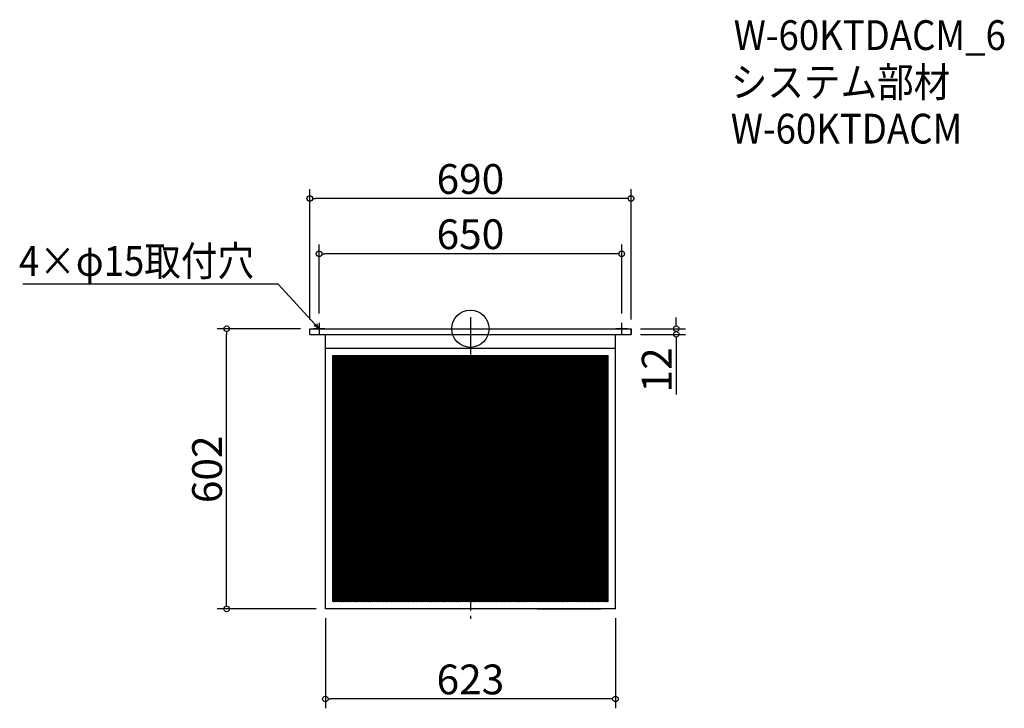
# Model space of a CAD drawing. Extents: x 943 to 3058, y -434 to 1045.
import ezdxf

# ---------------------------------------------------------------- set-up
doc = ezdxf.new("R2010")
doc.units = 0
doc.header["$LTSCALE"] = 20
doc.header["$MEASUREMENT"] = 0
doc.header["$PDMODE"] = 3
doc.header["$PDSIZE"] = -2
doc.linetypes.add('DASHDOT', pattern=[5.5, 4, -0.6, 0.3, -0.6])
doc.layers.get('0').update_dxf_attribs({"linetype": 'CONTINUOUS'})
for name, color, linetype in [('ARRANGE', 1, 'CONTINUOUS'), ('BASIS', 6, 'DASHDOT'), ('DETAIL', 5, 'CONTINUOUS'), ('ETC', 61, 'CONTINUOUS'), ('NOTE', 4, 'CONTINUOUS'), ('OUTLINE', 3, 'CONTINUOUS'), ('SIZE', 30, 'CONTINUOUS')]:
    doc.layers.add(name, color=color, linetype=linetype)
doc.styles.get("Standard").update_dxf_attribs({"font": 'SIMPLEX.shx', "width": 0.9, "height": 64, "bigfont": 'BIGFONT.shx'})

# ---------------------------------------------------------------- blocks, each defined once
blk = doc.blocks.new('_DOTBLANK')
at = {"color": 0, "linetype": 'ByBlock'}
blk.add_line((-0.5, 0), (-1, 0), dxfattribs=at)
blk.add_circle((0, 0), 0.5, dxfattribs=at)
blk = doc.blocks.new('_OPEN30')
at = {"color": 0, "linetype": 'ByBlock'}
for p, q in [((-1, 0.27), (0, 0)), ((0, 0), (-1, -0.27)), ((0, 0), (-1, 0))]:
    blk.add_line(p, q, dxfattribs=at)

msp = doc.modelspace()

# ---------------------------------------------------------------- linework, layer by layer
at = {"layer": 'ARRANGE'}
msp.add_circle((1910.8, 381.5), 40, dxfattribs=at)
msp.add_point((1910.8, 381.5), dxfattribs=at)
at = {"layer": 'BASIS'}
msp.add_line((1910.8, 406.5), (1910.8, -245.5), dxfattribs=at)
at = {"layer": 'DETAIL'}
for p, q in [((1565.8, 381.5), (2255.8, 381.5)), ((1565.8, 369.5), (1565.8, 381.5)), ((2255.8, 369.5), (2255.8, 381.5)), ((1565.8, 369.5), (2255.8, 369.5)), ((1599.3, -220.5), (1599.3, 369.5)), ((1599.3, 234.5), (1599.3, 369.5)), ((2222.3, -220.5), (2222.3, 369.5)), ((1599.3, 339.5), (2222.3, 339.5)), ((1615.1, -204.7), (1615.1, 323.7)), ((1615.1, 323.7), (2206.5, 323.7)), ((1615.1, -204.7), (1615.1, 323.7)), ((1615.1, 323.7), (2206.5, 323.7)), ((1615.1, 323.7), (2206.5, 323.7)), ((1615.1, -204.7), (1615.1, 323.7)), ((1615.1, 323.7), (2206.5, 323.7)), ((1615.1, -204.7), (1615.1, 323.7)), ((1615.1, 323.6), (1615.2, 323.7)), ((1615.1, 320.6), (1619.7, 323.7)), ((1615.1, 317.6), (1624.2, 323.7)), ((1615.1, 314.6), (1628.7, 323.7)), ((1615.1, 311.6), (1633.2, 323.7)), ((1615.1, 308.6), (1637.7, 323.7)), ((1615.1, 305.6), (1642.2, 323.7)), ((1615.1, 302.6), (1646.7, 323.7)), ((1615.1, 299.6), (1651.2, 323.7)), ((1615.1, 296.6), (1655.7, 323.7)), ((1615.1, 293.6), (1660.2, 323.7)), ((1615.1, 290.6), (1664.7, 323.7)), ((1615.1, 287.6), (1669.2, 323.7)), ((1615.1, 284.6), (1673.7, 323.7)), ((1615.1, 281.6), (1678.2, 323.7)), ((1615.1, 278.6), (1682.7, 323.7)), ((1615.1, 275.6), (1687.2, 323.7)), ((1615.1, 272.6), (1691.7, 323.7)), ((1615.1, 269.6), (1696.2, 323.7)), ((1615.1, 266.6), (1700.7, 323.7)), ((1615.1, 263.6), (1705.2, 323.7)), ((1615.1, 260.6), (1709.7, 323.7)), ((1615.1, 257.6), (1714.2, 323.7)), ((1615.1, 254.6), (1718.7, 323.7)), ((1615.1, 251.6), (1723.2, 323.7)), ((1615.1, 248.6), (1727.7, 323.7)), ((1615.1, 245.6), (1732.2, 323.7)), ((1615.1, 242.6), (1736.7, 323.7)), ((1615.1, 239.6), (1741.2, 323.7)), ((1615.1, 236.6), (1745.7, 323.7)), ((1615.1, 233.6), (1750.2, 323.7)), ((1615.1, 230.6), (1754.7, 323.7)), ((1615.1, 227.6), (1759.2, 323.7)), ((1615.1, 224.6), (1763.7, 323.7)), ((1615.1, 221.6), (1768.2, 323.7)), ((1615.1, 218.6), (1772.7, 323.7)), ((1615.1, 215.6), (1777.2, 323.7)), ((1615.1, 212.6), (1781.7, 323.7)), ((1615.1, 209.6), (1786.2, 323.7)), ((1615.1, 206.6), (1790.7, 323.7)), ((1615.1, 203.6), (1795.2, 323.7)), ((1615.1, 200.6), (1799.7, 323.7)), ((1615.1, 197.6), (1804.2, 323.7)), ((1615.1, 194.6), (1808.7, 323.7)), ((1615.1, 191.6), (1813.2, 323.7)), ((1615.1, 188.6), (1817.7, 323.7)), ((1615.1, 185.6), (1822.2, 323.7)), ((1615.1, 182.6), (1826.7, 323.7)), ((1615.1, 179.6), (1831.2, 323.7)), ((1615.1, 176.6), (1835.7, 323.7)), ((1615.1, 173.6), (1840.2, 323.7)), ((1615.1, 170.6), (1844.7, 323.7)), ((1615.1, 167.6), (1849.2, 323.7)), ((1615.1, 164.6), (1853.7, 323.7)), ((1615.1, 161.6), (1858.2, 323.7)), ((1615.1, 158.6), (1862.7, 323.7)), ((1615.1, 155.6), (1867.2, 323.7)), ((1615.1, 152.6), (1871.7, 323.7)), ((1615.1, 149.6), (1876.2, 323.7)), ((1615.1, 146.6), (1880.7, 323.7)), ((1615.1, 143.6), (1885.2, 323.7)), ((1615.1, 140.6), (1889.7, 323.7)), ((1615.1, 137.6), (1894.2, 323.7)), ((1615.1, 134.6), (1898.7, 323.7)), ((1615.1, 131.6), (1903.2, 323.7)), ((1615.1, 128.6), (1907.7, 323.7)), ((1615.1, 125.6), (1912.2, 323.7)), ((1615.1, 122.6), (1916.7, 323.7)), ((1615.1, 119.6), (1921.2, 323.7)), ((1615.1, 116.6), (1925.7, 323.7)), ((1615.1, 113.6), (1930.2, 323.7)), ((1615.1, 110.6), (1934.7, 323.7)), ((1615.1, 107.6), (1939.2, 323.7)), ((1615.1, 104.6), (1943.7, 323.7)), ((1615.1, 101.6), (1948.2, 323.7)), ((1615.1, 98.6), (1952.7, 323.7)), ((1615.1, 95.6), (1957.2, 323.7)), ((1615.1, 92.6), (1961.7, 323.7)), ((1615.1, 89.6), (1966.2, 323.7)), ((1615.1, 86.6), (1970.7, 323.7)), ((1615.1, 83.6), (1975.2, 323.7)), ((1615.1, 80.6), (1979.7, 323.7)), ((1615.1, 77.6), (1984.2, 323.7)), ((1615.1, 74.6), (1988.7, 323.7)), ((1615.1, 323.7), (2206.5, 323.7)), ((1615.1, -204.7), (1615.1, 323.7)), ((1615.1, 71.6), (1990.7, 322)), ((1615.1, 321.2), (2206.5, -73.1)), ((1615.1, 68.6), (1990.7, 319)), ((1615.1, 318.2), (2206.5, -76.1)), ((1615.8, 323.7), (2206.5, -70.1)), ((1620.3, 323.7), (2206.5, -67.1)), ((1624.8, 323.7), (2206.5, -64.1)), ((1629.3, 323.7), (2206.5, -61.1)), ((1633.8, 323.7), (2206.5, -58.1)), ((1638.3, 323.7), (2206.5, -55.1)), ((1642.8, 323.7), (2206.5, -52.1)), ((1647.3, 323.7), (2206.5, -49.1)), ((1651.8, 323.7), (2206.5, -46.1)), ((1656.3, 323.7), (2206.5, -43.1)), ((1660.8, 323.7), (2206.5, -40.1)), ((1665.3, 323.7), (2206.5, -37.1)), ((1669.8, 323.7), (2206.5, -34.1)), ((1674.3, 323.7), (2206.5, -31.1)), ((1678.8, 323.7), (2206.5, -28.1)), ((1683.3, 323.7), (2206.5, -25.1)), ((1687.8, 323.7), (2206.5, -22.1)), ((1692.3, 323.7), (2206.5, -19.1)), ((1696.8, 323.7), (2206.5, -16.1)), ((1701.3, 323.7), (1990.7, 130.8)), ((1705.8, 323.7), (1990.7, 133.8)), ((1710.3, 323.7), (1990.7, 136.8)), ((1714.8, 323.7), (1990.7, 139.8)), ((1719.3, 323.7), (1990.7, 142.8)), ((1723.8, 323.7), (1990.7, 145.8)), ((1728.3, 323.7), (1990.7, 148.8)), ((1732.8, 323.7), (1990.7, 151.8)), ((1737.3, 323.7), (1990.7, 154.8)), ((1741.8, 323.7), (1990.7, 157.8)), ((1746.3, 323.7), (1990.7, 160.8)), ((1750.8, 323.7), (1990.7, 163.8)), ((1755.3, 323.7), (1990.7, 166.8)), ((1759.8, 323.7), (1990.7, 169.8)), ((1764.3, 323.7), (1990.7, 172.8)), ((1768.8, 323.7), (1990.7, 175.8)), ((1773.3, 323.7), (1990.7, 178.8)), ((1777.8, 323.7), (1990.7, 181.8)), ((1782.3, 323.7), (1990.7, 184.8)), ((1786.8, 323.7), (1990.7, 187.8)), ((1791.3, 323.7), (1990.7, 190.8)), ((1795.8, 323.7), (1990.7, 193.8)), ((1800.3, 323.7), (1990.7, 196.8)), ((1804.8, 323.7), (1990.7, 199.8)), ((1809.3, 323.7), (1990.7, 202.8)), ((1813.8, 323.7), (1990.7, 205.8)), ((1818.3, 323.7), (1990.7, 208.8)), ((1822.8, 323.7), (1990.7, 211.8)), ((1827.3, 323.7), (1990.7, 214.8)), ((1831.8, 323.7), (1990.7, 217.8)), ((1836.3, 323.7), (1990.7, 220.8)), ((1840.8, 323.7), (1990.7, 223.8)), ((1845.3, 323.7), (1990.7, 226.8)), ((1849.8, 323.7), (1990.7, 229.8)), ((1854.3, 323.7), (1990.7, 232.8)), ((1858.8, 323.7), (1990.7, 235.8)), ((1863.3, 323.7), (1990.7, 238.8)), ((1867.8, 323.7), (1990.7, 241.8)), ((1872.3, 323.7), (1990.7, 244.8)), ((1876.8, 323.7), (1990.7, 247.8)), ((1881.3, 323.7), (1990.7, 250.8)), ((1885.8, 323.7), (1990.7, 253.8)), ((1890.3, 323.7), (1990.7, 256.8)), ((1894.8, 323.7), (1990.7, 259.8)), ((1899.3, 323.7), (1990.7, 262.8)), ((1903.8, 323.7), (1990.7, 265.8)), ((1908.3, 323.7), (1990.7, 268.8)), ((1912.8, 323.7), (1990.7, 271.8)), ((1917.3, 323.7), (1990.7, 274.8)), ((1921.8, 323.7), (1990.7, 277.8)), ((1926.3, 323.7), (1990.7, 280.8)), ((1930.8, 323.7), (1990.7, 283.8)), ((1935.3, 323.7), (1990.7, 286.8)), ((1939.8, 323.7), (1990.7, 289.8)), ((1944.3, 323.7), (1990.7, 292.8)), ((1948.8, 323.7), (1990.7, 295.8)), ((1953.3, 323.7), (1990.7, 298.8)), ((1957.8, 323.7), (1990.7, 301.8)), ((1962.3, 323.7), (1990.7, 304.8)), ((1966.8, 323.7), (1990.7, 307.8)), ((1971.3, 323.7), (1990.7, 310.8)), ((1975.8, 323.7), (1990.7, 313.8)), ((1980.3, 323.7), (1990.7, 316.8)), ((1984.8, 323.7), (1990.7, 319.8)), ((1989.3, 323.7), (1990.7, 322.8)), ((1990.7, 322), (1993.2, 323.7)), ((1990.7, 319), (1997.7, 323.7)), ((1990.7, 316), (2002.2, 323.7)), ((1990.7, 313), (2006.7, 323.7)), ((1990.7, 310), (2011.2, 323.7)), ((1990.7, 307), (2015.7, 323.7)), ((1990.7, 304), (2020.2, 323.7)), ((1990.7, 301), (2024.7, 323.7)), ((1990.7, 298), (2029.2, 323.7)), ((1990.7, 295), (2033.7, 323.7)), ((1990.7, 292), (2038.2, 323.7)), ((1990.7, 289), (2042.7, 323.7)), ((1990.7, 286), (2047.2, 323.7)), ((1990.7, 283), (2051.7, 323.7)), ((1990.7, 280), (2056.2, 323.7)), ((1990.7, 277), (2060.7, 323.7)), ((1990.7, 274), (2065.2, 323.7)), ((1990.7, 271), (2069.7, 323.7)), ((1990.7, 268), (2074.2, 323.7)), ((1990.7, 265), (2078.7, 323.7)), ((1990.7, 262), (2083.2, 323.7)), ((1990.7, 259), (2087.7, 323.7)), ((1990.7, 256), (2092.2, 323.7)), ((1990.7, 253), (2096.7, 323.7)), ((1990.7, 250), (2101.2, 323.7)), ((1990.7, 247), (2105.7, 323.7)), ((1990.7, 244), (2110.2, 323.7)), ((1990.7, 241), (2114.7, 323.7)), ((1990.7, 238), (2119.2, 323.7)), ((1990.7, 235), (2123.7, 323.7)), ((1990.7, 232), (2128.2, 323.7)), ((1990.7, 229), (2132.7, 323.7)), ((1990.7, 226), (2137.2, 323.7)), ((1990.7, 223), (2141.7, 323.7)), ((1990.7, 220), (2146.2, 323.7)), ((1990.7, 217), (2150.7, 323.7)), ((1990.7, 214), (2155.2, 323.7)), ((1990.7, 211), (2159.7, 323.7)), ((1990.7, 208), (2164.2, 323.7)), ((1990.7, 205), (2168.7, 323.7)), ((1990.7, 202), (2173.2, 323.7)), ((1990.7, 199), (2177.7, 323.7)), ((1990.7, 196), (2182.2, 323.7)), ((1990.7, 193), (2186.7, 323.7)), ((1990.7, 190), (2191.2, 323.7)), ((1990.7, 187), (2195.7, 323.7)), ((1990.7, 184), (2200.2, 323.7)), ((1990.7, 181), (2204.7, 323.7)), ((1990.7, 322.8), (2206.5, 178.9)), ((1990.7, 178), (2206.5, 321.9)), ((1990.7, 319.8), (2206.5, 175.9)), ((1990.7, 175), (2206.5, 318.9)), ((1993.8, 323.7), (2206.5, 181.9)), ((1998.3, 323.7), (2206.5, 184.9)), ((2002.8, 323.7), (2206.5, 187.9)), ((2007.3, 323.7), (2206.5, 190.9)), ((2011.8, 323.7), (2206.5, 193.9)), ((2016.3, 323.7), (2206.5, 196.9)), ((2020.8, 323.7), (2206.5, 199.9)), ((2025.3, 323.7), (2206.5, 202.9)), ((2029.8, 323.7), (2206.5, 205.9)), ((2034.3, 323.7), (2206.5, 208.9)), ((2038.8, 323.7), (2206.5, 211.9)), ((2043.3, 323.7), (2206.5, 214.9)), ((2047.8, 323.7), (2206.5, 217.9)), ((2052.3, 323.7), (2206.5, 220.9)), ((2056.8, 323.7), (2206.5, 223.9)), ((2061.3, 323.7), (2206.5, 226.9)), ((2065.8, 323.7), (2206.5, 229.9)), ((2070.3, 323.7), (2206.5, 232.9)), ((2074.8, 323.7), (2206.5, 235.9)), ((2079.3, 323.7), (2206.5, 238.9)), ((2083.8, 323.7), (2206.5, 241.9)), ((2088.3, 323.7), (2206.5, 244.9)), ((2092.8, 323.7), (2206.5, 247.9)), ((2097.3, 323.7), (2206.5, 250.9)), ((2101.8, 323.7), (2206.5, 253.9)), ((2106.3, 323.7), (2206.5, 256.9)), ((2110.8, 323.7), (2206.5, 259.9)), ((2115.3, 323.7), (2206.5, 262.9)), ((2119.8, 323.7), (2206.5, 265.9)), ((2124.3, 323.7), (2206.5, 268.9)), ((2128.8, 323.7), (2206.5, 271.9)), ((2133.3, 323.7), (2206.5, 274.9)), ((2137.8, 323.7), (2206.5, 277.9)), ((2142.3, 323.7), (2206.5, 280.9)), ((2146.8, 323.7), (2206.5, 283.9)), ((2151.3, 323.7), (2206.5, 286.9)), ((2155.8, 323.7), (2206.5, 289.9)), ((2160.3, 323.7), (2206.5, 292.9)), ((2164.8, 323.7), (2206.5, 295.9)), ((2169.3, 323.7), (2206.5, 298.9)), ((2173.8, 323.7), (2206.5, 301.9)), ((2178.3, 323.7), (2206.5, 304.9)), ((2182.8, 323.7), (2206.5, 307.9)), ((2187.3, 323.7), (2206.5, 310.9)), ((2191.8, 323.7), (2206.5, 313.9)), ((2196.3, 323.7), (2206.5, 316.9)), ((2200.8, 323.7), (2206.5, 319.9)), ((2205.3, 323.7), (2206.5, 322.9)), ((2206.5, -204.7), (2206.5, 323.7)), ((2206.5, -204.7), (2206.5, 323.7)), ((2206.5, -204.7), (2206.5, 323.7)), ((2206.5, -204.7), (2206.5, 323.7)), ((2206.5, -204.7), (2206.5, 323.7)), ((1615.1, 65.6), (1990.7, 316)), ((1615.1, 315.2), (2206.5, -79.1)), ((1615.1, 62.6), (1990.7, 313)), ((1615.1, 312.2), (2206.5, -82.1)), ((1615.1, 59.6), (1990.7, 310)), ((1615.1, 309.2), (2206.5, -85.1)), ((1615.1, 56.6), (1990.7, 307)), ((1615.1, 306.2), (2206.5, -88.1)), ((1615.1, 53.6), (1990.7, 304)), ((1615.1, 303.2), (2206.5, -91.1)), ((1615.1, 50.6), (1990.7, 301)), ((1615.1, 300.2), (2206.5, -94.1)), ((1615.1, 47.6), (1990.7, 298)), ((1615.1, 297.2), (2206.5, -97.1)), ((1990.7, 316.8), (2206.5, 172.9)), ((1990.7, 172), (2206.5, 315.9)), ((1990.7, 313.8), (2206.5, 169.9)), ((1990.7, 169), (2206.5, 312.9)), ((1990.7, 310.8), (2206.5, 166.9)), ((1990.7, 166), (2206.5, 309.9)), ((1990.7, 307.8), (2206.5, 163.9)), ((1990.7, 163), (2206.5, 306.9)), ((1990.7, 304.8), (2206.5, 160.9)), ((1990.7, 160), (2206.5, 303.9)), ((1990.7, 301.8), (2206.5, 157.9)), ((1990.7, 157), (2206.5, 300.9)), ((1990.7, 298.8), (2206.5, 154.9)), ((1990.7, 154), (2206.5, 297.9)), ((1615.1, 44.6), (1990.7, 295)), ((1615.1, 294.2), (2206.5, -100.1)), ((1615.1, 41.6), (1990.7, 292)), ((1615.1, 291.2), (2206.5, -103.1)), ((1615.1, 38.6), (1990.7, 289)), ((1615.1, 288.2), (2206.5, -106.1)), ((1615.1, 35.6), (1990.7, 286)), ((1615.1, 285.2), (2206.5, -109.1)), ((1615.1, 32.6), (1990.7, 283)), ((1615.1, 282.2), (2206.5, -112.1)), ((1615.1, 29.6), (1990.7, 280)), ((1615.1, 279.2), (2206.5, -115.1)), ((1615.1, 26.6), (1990.7, 277)), ((1615.1, 276.2), (2206.5, -118.1)), ((1990.7, 295.8), (2206.5, 151.9)), ((1990.7, 151), (2206.5, 294.9)), ((1990.7, 292.8), (2206.5, 148.9)), ((1990.7, 148), (2206.5, 291.9)), ((1990.7, 289.8), (2206.5, 145.9)), ((1990.7, 145), (2206.5, 288.9)), ((1990.7, 286.8), (2206.5, 142.9)), ((1990.7, 142), (2206.5, 285.9)), ((1990.7, 283.8), (2206.5, 139.9)), ((1990.7, 139), (2206.5, 282.9)), ((1990.7, 280.8), (2206.5, 136.9)), ((1990.7, 136), (2206.5, 279.9)), ((1990.7, 277.8), (2206.5, 133.9)), ((1990.7, 133), (2206.5, 276.9)), ((1615.1, 23.6), (1990.7, 274)), ((1615.1, 273.2), (2206.5, -121.1)), ((1615.1, 20.6), (1990.7, 271)), ((1615.1, 270.2), (2206.5, -124)), ((1615.1, 17.6), (1990.7, 268)), ((1615.1, 267.2), (2206.5, -127)), ((1615.1, 14.6), (1990.7, 265)), ((1615.1, 264.2), (2206.5, -130)), ((1615.1, 11.6), (1990.7, 262)), ((1615.1, 261.2), (2206.5, -133)), ((1615.1, 8.6), (1990.7, 259)), ((1615.1, 258.2), (2206.5, -136)), ((1615.1, 5.6), (1990.7, 256)), ((1615.1, 255.2), (2206.5, -139)), ((1990.7, 274.8), (2206.5, 130.9)), ((1990.7, 130), (2206.5, 273.9)), ((1990.7, 271.8), (2203.5, 129.9)), ((1990.7, 268.8), (2199, 129.9)), ((1990.7, 265.8), (2194.5, 129.9)), ((1990.7, 262.8), (2190, 129.9)), ((1990.7, 259.8), (2185.5, 129.9)), ((1990.7, 256.8), (2181, 129.9)), ((1990.7, 253.8), (2176.5, 129.9)), ((1995, 129.9), (2206.5, 270.9)), ((1999.5, 129.9), (2206.5, 267.9)), ((2004, 129.9), (2206.5, 264.9)), ((2008.5, 129.9), (2206.5, 261.9)), ((2013, 129.9), (2206.5, 258.9)), ((2017.5, 129.9), (2206.5, 255.9)), ((1615.1, 2.6), (1990.7, 253)), ((1615.1, 252.2), (2206.5, -142)), ((1615.1, -0.4), (1990.7, 250)), ((1615.1, 249.2), (2206.5, -145)), ((1615.1, -3.4), (1990.7, 247)), ((1615.1, 246.2), (2206.5, -148)), ((1615.1, -6.4), (1990.7, 244)), ((1615.1, 243.2), (2206.5, -151)), ((1615.1, -9.4), (1990.7, 241)), ((1615.1, 240.2), (2206.5, -154)), ((1615.1, -12.4), (1990.7, 238)), ((1615.1, 237.2), (2206.5, -157)), ((1615.1, -15.4), (1990.7, 235)), ((1615.1, 234.2), (2206.5, -160)), ((1990.7, 250.8), (2172, 129.9)), ((1990.7, 247.8), (2167.5, 129.9)), ((1990.7, 244.8), (2163, 129.9)), ((1990.7, 241.8), (2158.5, 129.9)), ((1990.7, 238.8), (2154, 129.9)), ((1990.7, 235.8), (2149.5, 129.9)), ((1990.7, 232.8), (2145, 129.9)), ((2022, 129.9), (2206.5, 252.9)), ((2026.5, 129.9), (2206.5, 249.9)), ((2031, 129.9), (2206.5, 246.9)), ((2035.5, 129.9), (2206.5, 243.9)), ((2040, 129.9), (2206.5, 240.9)), ((2044.5, 129.9), (2206.5, 237.9)), ((2049, 129.9), (2206.5, 234.9)), ((1615.1, -18.4), (1990.7, 232)), ((1615.1, 231.2), (2206.5, -163)), ((1615.1, -21.4), (1990.7, 229)), ((1615.1, 228.2), (2206.5, -166)), ((1615.1, -24.4), (1990.7, 226)), ((1615.1, 225.2), (2206.5, -169)), ((1615.1, -27.4), (1990.7, 223)), ((1615.1, 222.2), (2206.5, -172)), ((1615.1, -30.4), (1990.7, 220)), ((1615.1, 219.2), (2206.5, -175)), ((1615.1, -33.4), (1990.7, 217)), ((1615.1, 216.2), (2206.5, -178)), ((1615.1, -36.4), (1990.7, 214)), ((1615.1, 213.2), (2206.5, -181)), ((1990.7, 229.8), (2140.5, 129.9)), ((1990.7, 226.8), (2136, 129.9)), ((1990.7, 223.8), (2131.5, 129.9)), ((1990.7, 220.8), (2127, 129.9)), ((1990.7, 217.8), (2122.5, 129.9)), ((1990.7, 214.8), (2118, 129.9)), ((1990.7, 211.8), (2113.5, 129.9)), ((2053.5, 129.9), (2206.5, 231.9)), ((2058, 129.9), (2206.5, 228.9)), ((2062.5, 129.9), (2206.5, 225.9)), ((2067, 129.9), (2206.5, 222.9)), ((2071.5, 129.9), (2206.5, 219.9)), ((2076, 129.9), (2206.5, 216.9)), ((2080.5, 129.9), (2206.5, 213.9)), ((1615.1, -39.4), (1990.7, 211)), ((1615.1, 210.2), (2206.5, -184)), ((1615.1, -42.4), (1990.7, 208)), ((1615.1, 207.2), (2206.5, -187)), ((1615.1, -45.4), (1990.7, 205)), ((1615.1, 204.2), (2206.5, -190)), ((1615.1, -48.4), (1990.7, 202)), ((1615.1, 201.2), (2206.5, -193)), ((1615.1, -51.4), (1990.7, 199)), ((1615.1, 198.2), (2206.5, -196)), ((1615.1, -54.4), (1990.7, 196)), ((1615.1, 195.2), (2206.5, -199)), ((1615.1, -57.4), (1990.7, 193)), ((1615.1, 192.2), (2206.5, -202)), ((1990.7, 208.8), (2109, 129.9)), ((1990.7, 205.8), (2104.5, 129.9)), ((1990.7, 202.8), (2100, 129.9)), ((1990.7, 199.8), (2095.5, 129.9)), ((1990.7, 196.8), (2091, 129.9)), ((1990.7, 193.8), (2086.5, 129.9)), ((1990.7, 190.8), (2082, 129.9)), ((2085, 129.9), (2206.5, 210.9)), ((2089.5, 129.9), (2206.5, 207.9)), ((2094, 129.9), (2206.5, 204.9)), ((2098.5, 129.9), (2206.5, 201.9)), ((2103, 129.9), (2206.5, 198.9)), ((2107.5, 129.9), (2206.5, 195.9)), ((2112, 129.9), (2206.5, 192.9)), ((1615.1, -60.4), (1990.7, 190)), ((1615.1, 189.2), (2206, -204.7)), ((1615.1, -63.4), (1990.7, 187)), ((1615.1, 186.2), (2201.5, -204.7)), ((1615.1, -66.4), (1990.7, 184)), ((1615.1, 183.2), (2197, -204.7)), ((1615.1, -69.4), (1990.7, 181)), ((1615.1, 180.2), (2192.5, -204.7)), ((1615.1, -72.4), (1990.7, 178)), ((1615.1, 177.2), (2188, -204.7)), ((1615.1, -75.4), (1990.7, 175)), ((1615.1, 174.2), (2183.5, -204.7)), ((1615.1, -78.4), (1990.7, 172)), ((1615.1, 171.2), (2179, -204.7)), ((1990.7, 187.8), (2077.5, 129.9)), ((1990.7, 184.8), (2073, 129.9)), ((1990.7, 181.8), (2068.5, 129.9)), ((1990.7, 178.8), (2064, 129.9)), ((1990.7, 175.8), (2059.5, 129.9)), ((1990.7, 172.8), (2055, 129.9)), ((1990.7, 169.8), (2050.5, 129.9)), ((2116.5, 129.9), (2206.5, 189.9)), ((2121, 129.9), (2206.5, 186.9)), ((2125.5, 129.9), (2206.5, 183.9)), ((2130, 129.9), (2206.5, 180.9)), ((2134.5, 129.9), (2206.5, 177.9)), ((2139, 129.9), (2206.5, 174.9)), ((2143.5, 129.9), (2206.5, 171.9)), ((1615.1, -81.4), (1990.7, 169)), ((1615.1, 168.2), (2174.5, -204.7)), ((1615.1, -84.4), (1990.7, 166)), ((1615.1, 165.2), (2170, -204.7)), ((1615.1, -87.4), (1990.7, 163)), ((1615.1, 162.2), (2165.5, -204.7)), ((1615.1, -90.4), (1990.7, 160)), ((1615.1, 159.2), (2161, -204.7)), ((1615.1, -93.4), (1990.7, 157)), ((1615.1, 156.2), (2156.5, -204.7)), ((1615.1, -96.4), (1990.7, 154)), ((1615.1, 153.2), (2152, -204.7)), ((1615.1, -99.4), (1990.7, 151)), ((1615.1, 150.2), (2147.5, -204.7)), ((1990.7, 166.8), (2046, 129.9)), ((1990.7, 163.8), (2041.5, 129.9)), ((1990.7, 160.8), (2037, 129.9)), ((1990.7, 157.8), (2032.5, 129.9)), ((1990.7, 154.8), (2028, 129.9)), ((1990.7, 151.8), (2023.5, 129.9)), ((1990.7, 148.8), (2019, 129.9)), ((2148, 129.9), (2206.5, 168.9)), ((2152.5, 129.9), (2206.5, 165.9)), ((2157, 129.9), (2206.5, 162.9)), ((2161.5, 129.9), (2206.5, 159.9)), ((2166, 129.9), (2206.5, 156.9)), ((2170.5, 129.9), (2206.5, 153.9)), ((2175, 129.9), (2206.5, 150.9)), ((1615.1, -102.4), (1990.7, 148)), ((1615.1, 147.2), (2143, -204.7)), ((1615.1, -105.4), (1990.7, 145)), ((1615.1, 144.2), (2138.5, -204.7)), ((1615.1, -108.4), (1990.7, 142)), ((1615.1, 141.2), (2134, -204.7)), ((1615.1, -111.4), (1990.7, 139)), ((1615.1, 138.2), (2129.5, -204.7)), ((1615.1, -114.4), (1990.7, 136)), ((1615.1, 135.2), (2125, -204.7)), ((1615.1, -117.4), (1990.7, 133)), ((1615.1, 132.2), (2120.5, -204.7)), ((1615.1, -120.4), (1990.7, 130)), ((1615.1, -123.4), (1995, 129.9)), ((1615.1, -126.4), (1999.5, 129.9)), ((1615.1, -129.4), (2004, 129.9)), ((1615.1, -132.4), (2008.5, 129.9)), ((1615.1, -135.4), (2013, 129.9)), ((1615.1, -138.4), (2017.5, 129.9)), ((1615.1, -141.4), (2022, 129.9)), ((1615.1, -144.4), (2026.5, 129.9)), ((1615.1, -147.4), (2031, 129.9)), ((1615.1, -150.4), (2035.5, 129.9)), ((1615.1, -153.4), (2040, 129.9)), ((1615.1, -156.4), (2044.5, 129.9)), ((1615.1, -159.4), (2049, 129.9)), ((1615.1, -162.4), (2053.5, 129.9)), ((1615.1, -165.4), (2058, 129.9)), ((1615.1, -168.4), (2062.5, 129.9)), ((1615.1, -171.4), (2067, 129.9)), ((1615.1, -174.4), (2071.5, 129.9)), ((1615.1, -177.4), (2076, 129.9)), ((1615.1, -180.4), (2080.5, 129.9)), ((1615.1, -183.4), (2085, 129.9)), ((1615.1, -186.4), (2089.5, 129.9)), ((1615.1, -189.4), (2094, 129.9)), ((1615.1, -192.4), (2098.5, 129.9)), ((1615.1, -195.4), (2103, 129.9)), ((1615.1, -198.4), (2107.5, 129.9)), ((1615.1, -201.4), (2112, 129.9)), ((1615.1, -204.4), (2116.5, 129.9)), ((1615.1, 129.2), (2116, -204.7)), ((1619.1, -204.7), (2121, 129.9)), ((1623.6, -204.7), (2125.5, 129.9)), ((1628.1, -204.7), (2130, 129.9)), ((1632.6, -204.7), (2134.5, 129.9)), ((1637.1, -204.7), (2139, 129.9)), ((1641.6, -204.7), (2143.5, 129.9)), ((1646.1, -204.7), (2148, 129.9)), ((1650.6, -204.7), (2152.5, 129.9)), ((1655.1, -204.7), (2157, 129.9)), ((1659.6, -204.7), (2161.5, 129.9)), ((1664.1, -204.7), (2166, 129.9)), ((1668.6, -204.7), (2170.5, 129.9)), ((1673.1, -204.7), (2175, 129.9)), ((1677.6, -204.7), (2179.5, 129.9)), ((1682.1, -204.7), (2184, 129.9)), ((1686.6, -204.7), (2188.5, 129.9)), ((1691.1, -204.7), (2193, 129.9)), ((1695.6, -204.7), (2197.5, 129.9)), ((1700.1, -204.7), (2202, 129.9)), ((1704.6, -204.7), (2206.5, 129.9)), ((1990.7, 145.8), (2014.5, 129.9)), ((1990.7, 142.8), (2010, 129.9)), ((1990.7, 139.8), (2005.5, 129.9)), ((1990.7, 136.8), (2001, 129.9)), ((1990.7, 133.8), (1996.5, 129.9)), ((1990.7, 130.8), (1992, 129.9)), ((1992, 129.9), (2206.5, -13.1)), ((1996.5, 129.9), (2206.5, -10.1)), ((2001, 129.9), (2206.5, -7.1)), ((2005.5, 129.9), (2206.5, -4.1)), ((2010, 129.9), (2206.5, -1.1)), ((2014.5, 129.9), (2206.5, 1.9)), ((2019, 129.9), (2206.5, 4.9)), ((2023.5, 129.9), (2206.5, 7.9)), ((2028, 129.9), (2206.5, 10.9)), ((2032.5, 129.9), (2206.5, 13.9)), ((2037, 129.9), (2206.5, 16.9)), ((2041.5, 129.9), (2206.5, 19.9)), ((2046, 129.9), (2206.5, 22.9)), ((2050.5, 129.9), (2206.5, 25.9)), ((2055, 129.9), (2206.5, 28.9)), ((2059.5, 129.9), (2206.5, 31.9)), ((2064, 129.9), (2206.5, 34.9)), ((2068.5, 129.9), (2206.5, 37.9)), ((2073, 129.9), (2206.5, 40.9)), ((2077.5, 129.9), (2206.5, 43.9)), ((2082, 129.9), (2206.5, 46.9)), ((2086.5, 129.9), (2206.5, 49.9)), ((2091, 129.9), (2206.5, 52.9)), ((2095.5, 129.9), (2206.5, 55.9)), ((2100, 129.9), (2206.5, 58.9)), ((2104.5, 129.9), (2206.5, 61.9)), ((2109, 129.9), (2206.5, 64.9)), ((2113.5, 129.9), (2206.5, 67.9)), ((2118, 129.9), (2206.5, 70.9)), ((2122.5, 129.9), (2206.5, 73.9)), ((2127, 129.9), (2206.5, 76.9)), ((2131.5, 129.9), (2206.5, 79.9)), ((2136, 129.9), (2206.5, 82.9)), ((2140.5, 129.9), (2206.5, 85.9)), ((2145, 129.9), (2206.5, 88.9)), ((2149.5, 129.9), (2206.5, 91.9)), ((2154, 129.9), (2206.5, 94.9)), ((2158.5, 129.9), (2206.5, 97.9)), ((2163, 129.9), (2206.5, 100.9)), ((2167.5, 129.9), (2206.5, 103.9)), ((2172, 129.9), (2206.5, 106.9)), ((2176.5, 129.9), (2206.5, 109.9)), ((2179.5, 129.9), (2206.5, 147.9)), ((2181, 129.9), (2206.5, 112.9)), ((2184, 129.9), (2206.5, 144.9)), ((2185.5, 129.9), (2206.5, 115.9)), ((2188.5, 129.9), (2206.5, 141.9)), ((2190, 129.9), (2206.5, 118.9)), ((2193, 129.9), (2206.5, 138.9)), ((2194.5, 129.9), (2206.5, 121.9)), ((2197.5, 129.9), (2206.5, 135.9)), ((2199, 129.9), (2206.5, 124.9)), ((2202, 129.9), (2206.5, 132.9)), ((2203.5, 129.9), (2206.5, 127.9)), ((1615.1, 126.2), (2111.5, -204.7)), ((1615.1, 123.2), (2107, -204.7)), ((1615.1, 120.2), (2102.5, -204.7)), ((1615.1, 117.2), (2098, -204.7)), ((1615.1, 114.2), (2093.5, -204.7)), ((1615.1, 111.2), (2089, -204.7)), ((1615.1, 108.2), (2084.5, -204.7)), ((1709.1, -204.7), (2206.5, 126.9)), ((1713.6, -204.7), (2206.5, 123.9)), ((1718.1, -204.7), (2206.5, 120.9)), ((1722.6, -204.7), (2206.5, 117.9)), ((1727.1, -204.7), (2206.5, 114.9)), ((1731.6, -204.7), (2206.5, 111.9)), ((1736.1, -204.7), (2206.5, 108.9)), ((1740.6, -204.7), (2206.5, 105.9)), ((1615.1, 105.2), (2080, -204.7)), ((1615.1, 102.2), (2075.5, -204.7)), ((1615.1, 99.2), (2071, -204.7)), ((1615.1, 96.2), (2066.5, -204.7)), ((1615.1, 93.2), (2062, -204.7)), ((1615.1, 90.2), (2057.5, -204.7)), ((1615.1, 87.2), (2053, -204.7)), ((1745.1, -204.7), (2206.5, 102.9)), ((1749.6, -204.7), (2206.5, 99.9)), ((1754.1, -204.7), (2206.5, 96.9)), ((1758.6, -204.7), (2206.5, 93.9)), ((1763.1, -204.7), (2206.5, 90.9)), ((1767.6, -204.7), (2206.5, 87.9)), ((1772.1, -204.7), (2206.5, 84.9)), ((1615.1, 84.2), (2048.5, -204.7)), ((1615.1, 81.2), (2044, -204.7)), ((1615.1, 78.2), (2039.5, -204.7)), ((1615.1, 75.2), (2035, -204.7)), ((1615.1, 72.2), (2030.5, -204.7)), ((1615.1, 69.2), (2026, -204.7)), ((1615.1, 66.2), (2021.5, -204.7)), ((1776.6, -204.7), (2206.5, 81.9)), ((1781.1, -204.7), (2206.5, 78.9)), ((1785.6, -204.7), (2206.5, 75.9)), ((1790.1, -204.7), (2206.5, 72.9)), ((1794.6, -204.7), (2206.5, 69.9)), ((1799.1, -204.7), (2206.5, 66.9)), ((1803.6, -204.7), (2206.5, 63.9)), ((1615.1, 63.2), (2017, -204.7)), ((1615.1, 60.2), (2012.5, -204.7)), ((1615.1, 57.2), (2008, -204.7)), ((1615.1, 54.2), (2003.5, -204.7)), ((1615.1, 51.2), (1999, -204.7)), ((1615.1, 48.2), (1994.5, -204.7)), ((1615.1, 45.2), (1990, -204.7)), ((1808.1, -204.7), (2206.5, 60.9)), ((1812.6, -204.7), (2206.5, 57.9)), ((1817.1, -204.7), (2206.5, 54.9)), ((1821.6, -204.7), (2206.5, 51.9)), ((1826.1, -204.7), (2206.5, 48.9)), ((1830.6, -204.7), (2206.5, 45.9)), ((1835.1, -204.7), (2206.5, 42.9)), ((1615.1, 42.2), (1985.5, -204.7)), ((1615.1, 39.2), (1981, -204.7)), ((1615.1, 36.2), (1976.5, -204.7)), ((1615.1, 33.2), (1972, -204.7)), ((1615.1, 30.2), (1967.5, -204.7)), ((1615.1, 27.2), (1963, -204.7)), ((1615.1, 24.2), (1958.5, -204.7)), ((1615.1, 21.2), (1954, -204.7)), ((1839.6, -204.7), (2206.5, 39.9)), ((1844.1, -204.7), (2206.5, 36.9)), ((1848.6, -204.7), (2206.5, 33.9)), ((1853.1, -204.7), (2206.5, 30.9)), ((1857.6, -204.7), (2206.5, 27.9)), ((1862.1, -204.7), (2206.5, 24.9)), ((1866.6, -204.7), (2206.5, 21.9)), ((1615.1, 18.2), (1949.5, -204.7)), ((1615.1, 15.2), (1945, -204.7)), ((1615.1, 12.2), (1940.5, -204.7)), ((1615.1, 9.2), (1936, -204.7)), ((1615.1, 6.2), (1931.5, -204.7)), ((1615.1, 3.2), (1927, -204.7)), ((1615.1, 0.2), (1922.5, -204.7)), ((1871.1, -204.7), (2206.5, 18.9)), ((1875.6, -204.7), (2206.5, 15.9)), ((1880.1, -204.7), (2206.5, 12.9)), ((1884.6, -204.7), (2206.5, 9.9)), ((1889.1, -204.7), (2206.5, 6.9)), ((1893.6, -204.7), (2206.5, 3.9)), ((1898.1, -204.7), (2206.5, 0.9)), ((1615.1, -2.8), (1918, -204.7)), ((1615.1, -5.8), (1913.5, -204.7)), ((1615.1, -8.8), (1909, -204.7)), ((1615.1, -11.8), (1904.5, -204.7)), ((1615.1, -14.8), (1900, -204.7)), ((1615.1, -17.8), (1895.5, -204.7)), ((1615.1, -20.8), (1891, -204.7)), ((1902.6, -204.7), (2206.5, -2.1)), ((1907.1, -204.7), (2206.5, -5.1)), ((1911.6, -204.7), (2206.5, -8.1)), ((1916.1, -204.7), (2206.5, -11.1)), ((1920.6, -204.7), (2206.5, -14.1)), ((1925.1, -204.7), (2206.5, -17.1)), ((1929.6, -204.7), (2206.5, -20.1)), ((1615.1, -23.8), (1886.5, -204.7)), ((1615.1, -26.8), (1882, -204.7)), ((1615.1, -29.8), (1877.5, -204.7)), ((1615.1, -32.8), (1873, -204.7)), ((1615.1, -35.8), (1868.5, -204.7)), ((1615.1, -38.8), (1864, -204.7)), ((1615.1, -41.8), (1859.5, -204.7)), ((1934.1, -204.7), (2206.5, -23.1)), ((1938.6, -204.7), (2206.5, -26.1)), ((1943.1, -204.7), (2206.5, -29.1)), ((1947.6, -204.7), (2206.5, -32.1)), ((1952.1, -204.7), (2206.5, -35.1)), ((1956.6, -204.7), (2206.5, -38.1)), ((1961.1, -204.7), (2206.5, -41.1)), ((1615.1, -44.8), (1855, -204.7)), ((1615.1, -47.8), (1850.5, -204.7)), ((1615.1, -50.8), (1846, -204.7)), ((1615.1, -53.8), (1841.5, -204.7)), ((1615.1, -56.8), (1837, -204.7)), ((1615.1, -59.8), (1832.5, -204.7)), ((1615.1, -62.8), (1828, -204.7)), ((1965.6, -204.7), (2206.5, -44.1)), ((1970.1, -204.7), (2206.5, -47.1)), ((1974.6, -204.7), (2206.5, -50.1)), ((1979.1, -204.7), (2206.5, -53.1)), ((1983.6, -204.7), (2206.5, -56.1)), ((1988.1, -204.7), (2206.5, -59.1)), ((1992.6, -204.7), (2206.5, -62.1)), ((1615.1, -65.8), (1823.5, -204.7)), ((1615.1, -68.8), (1819, -204.7)), ((1615.1, -71.8), (1814.5, -204.7)), ((1615.1, -74.8), (1810, -204.7)), ((1615.1, -77.8), (1805.5, -204.7)), ((1615.1, -80.8), (1801, -204.7)), ((1615.1, -83.8), (1796.5, -204.7)), ((1997.1, -204.7), (2206.5, -65.1)), ((2001.6, -204.7), (2206.5, -68.1)), ((2006.1, -204.7), (2206.5, -71.1)), ((2010.6, -204.7), (2206.5, -74.1)), ((2015.1, -204.7), (2206.5, -77.1)), ((2019.6, -204.7), (2206.5, -80.1)), ((2024.1, -204.7), (2206.5, -83.1)), ((1615.1, -86.8), (1792, -204.7)), ((1615.1, -89.8), (1787.5, -204.7)), ((1615.1, -92.8), (1783, -204.7)), ((1615.1, -95.8), (1778.5, -204.7)), ((1615.1, -98.8), (1774, -204.7)), ((1615.1, -101.8), (1769.5, -204.7)), ((1615.1, -104.8), (1765, -204.7)), ((2028.6, -204.7), (2206.5, -86.1)), ((2033.1, -204.7), (2206.5, -89.1)), ((2037.6, -204.7), (2206.5, -92.1)), ((2042.1, -204.7), (2206.5, -95.1)), ((2046.6, -204.7), (2206.5, -98.1)), ((2051.1, -204.7), (2206.5, -101.1)), ((2055.6, -204.7), (2206.5, -104.1)), ((1615.1, -107.8), (1760.5, -204.7)), ((1615.1, -110.8), (1756, -204.7)), ((1615.1, -113.8), (1751.5, -204.7)), ((1615.1, -116.8), (1747, -204.7)), ((1615.1, -119.8), (1742.5, -204.7)), ((1615.1, -122.8), (1738, -204.7)), ((1615.1, -125.8), (1733.5, -204.7)), ((2060.1, -204.7), (2206.5, -107.1)), ((2064.6, -204.7), (2206.5, -110.1)), ((2069.1, -204.7), (2206.5, -113.1)), ((2073.6, -204.7), (2206.5, -116.1)), ((2078.1, -204.7), (2206.5, -119.1)), ((2082.6, -204.7), (2206.5, -122.1)), ((2087.1, -204.7), (2206.5, -125.1)), ((1615.1, -128.8), (1729, -204.7)), ((1615.1, -131.8), (1724.5, -204.7)), ((1615.1, -134.8), (1720, -204.7)), ((1615.1, -137.8), (1715.5, -204.7)), ((1615.1, -140.8), (1711, -204.7)), ((1615.1, -143.8), (1706.5, -204.7)), ((1615.1, -146.8), (1702, -204.7)), ((2091.6, -204.7), (2206.5, -128.1)), ((2096.1, -204.7), (2206.5, -131.1)), ((2100.6, -204.7), (2206.5, -134.1)), ((2105.1, -204.7), (2206.5, -137.1)), ((2109.6, -204.7), (2206.5, -140.1)), ((2114.1, -204.7), (2206.5, -143.1)), ((2118.6, -204.7), (2206.5, -146.1)), ((1615.1, -149.8), (1697.5, -204.7)), ((1615.1, -152.8), (1693, -204.7)), ((1615.1, -155.8), (1688.5, -204.7)), ((1615.1, -158.8), (1684, -204.7)), ((1615.1, -161.8), (1679.5, -204.7)), ((1615.1, -164.8), (1675, -204.7)), ((1615.1, -167.8), (1670.5, -204.7)), ((2123.1, -204.7), (2206.5, -149.1)), ((2127.6, -204.7), (2206.5, -152.1)), ((2132.1, -204.7), (2206.5, -155.1)), ((2136.6, -204.7), (2206.5, -158.1)), ((2141.1, -204.7), (2206.5, -161.1)), ((2145.6, -204.7), (2206.5, -164.1)), ((2150.1, -204.7), (2206.5, -167.1)), ((1615.1, -170.8), (1666, -204.7)), ((1615.1, -173.8), (1661.5, -204.7)), ((1615.1, -176.8), (1657, -204.7)), ((1615.1, -179.8), (1652.5, -204.7)), ((1615.1, -182.8), (1648, -204.7)), ((1615.1, -185.8), (1643.5, -204.7)), ((1615.1, -188.8), (1639, -204.7)), ((2154.6, -204.7), (2206.5, -170.1)), ((2159.1, -204.7), (2206.5, -173.1)), ((2163.6, -204.7), (2206.5, -176.1)), ((2168.1, -204.7), (2206.5, -179.1)), ((2172.6, -204.7), (2206.5, -182.1)), ((2177.1, -204.7), (2206.5, -185.1)), ((2181.6, -204.7), (2206.5, -188.1)), ((1615.1, -191.8), (1634.5, -204.7)), ((1615.1, -194.8), (1630, -204.7)), ((1615.1, -197.8), (1625.5, -204.7)), ((1615.1, -200.8), (1621, -204.7)), ((1615.1, -203.8), (1616.5, -204.7)), ((2206.5, -204.7), (1615.1, -204.7)), ((2206.5, -204.7), (1615.1, -204.7)), ((2206.5, -204.7), (1615.1, -204.7)), ((2206.5, -204.7), (1615.1, -204.7)), ((2206.5, -204.7), (1615.1, -204.7)), ((2186.1, -204.7), (2206.5, -191.1)), ((2190.6, -204.7), (2206.5, -194.1)), ((2195.1, -204.7), (2206.5, -197.1)), ((2199.6, -204.7), (2206.5, -200.1)), ((2204.1, -204.7), (2206.5, -203.1)), ((2222.3, -220.5), (1599.3, -220.5)), ((2054.3, -220.5), (2190.8, -220.5))]:
    msp.add_line(p, q, dxfattribs=at)
at = {"layer": 'NOTE'}
for p, q in [((1598.3, 381.5), (1573.3, 381.5)), ((1585.8, 394), (1585.8, 369)), ((2248.3, 381.5), (2223.3, 381.5)), ((2235.8, 369), (2235.8, 394))]:
    msp.add_line(p, q, dxfattribs=at)
msp.add_lwpolyline([(1577.7, 390.3), (1497.9, 477), (949.3, 477)], dxfattribs=at)
at = {"layer": 'OUTLINE'}
for p, q in [((1565.8, 369.5), (1565.8, 381.5)), ((1565.8, 381.5), (2255.8, 381.5)), ((2255.8, 381.5), (2255.8, 369.5)), ((1565.8, 369.5), (2255.8, 369.5)), ((1599.3, -220.5), (1599.3, 369.5)), ((1599.3, 234.5), (1599.3, 369.5)), ((2222.3, -220.5), (2222.3, 369.5)), ((1599.3, 339.5), (2222.3, 339.5)), ((2222.3, -220.5), (1599.3, -220.5)), ((2054.3, -220.5), (2190.8, -220.5))]:
    msp.add_line(p, q, dxfattribs=at)
at = {"layer": 'SIZE'}
for p, q in [((1565.8, 401.5), (1565.8, 681.2)), ((2255.8, 401.5), (2255.8, 681.2)), ((2243.8, 661.2), (1577.8, 661.2)), ((1585.8, 414), (1585.8, 562.6)), ((2235.8, 414), (2235.8, 562.6)), ((2223.8, 542.6), (1597.8, 542.6)), ((2353, 393.5), (2353, 405.5)), ((1545.8, 381.5), (1367.2, 381.5)), ((2275.8, 381.5), (2373, 381.5)), ((1387.2, -208.5), (1387.2, 369.5)), ((2275.8, 369.5), (2373, 369.5)), ((2353, 357.5), (2353, 240.5)), ((1579.3, -220.5), (1367.2, -220.5)), ((1599.3, -240.5), (1599.3, -433.9)), ((2222.3, -240.5), (2222.3, -433.9)), ((2210.3, -413.9), (1611.3, -413.9))]:
    msp.add_line(p, q, dxfattribs=at)

# ---------------------------------------------------------------- block references
at = {"layer": 'NOTE', "xscale": 12.00000000000029, "yscale": 12.00000000000029, "zscale": 12.00000000000029, "rotation": 312.6090116116909}
msp.add_blockref('_OPEN30', (1585.8, 381.5), dxfattribs=at)
at = {"layer": 'SIZE', "xscale": 12, "yscale": 12, "zscale": 12}
for p, rotation in [((1565.8, 661.2), 180), ((1585.8, 542.6), 180), ((1387.2, 381.5), 90), ((2353, 381.5), 270), ((2353, 369.5), 90), ((1387.2, -220.5), 270), ((1599.3, -413.9), 180)]:
    msp.add_blockref('_DOTBLANK', p, dxfattribs=dict(at, rotation=rotation))
for p in [(2255.8, 661.2), (2235.8, 542.6), (2222.3, -413.9)]:
    msp.add_blockref('_DOTBLANK', p, dxfattribs=at)

# ---------------------------------------------------------------- texts
at = {"layer": 'ETC', "width": 0.9}
for s, p in [('W-60KTDACM_6', (2476.3, 980.3)), ('システム部材', (2470.1, 879.4)), ('W-60KTDACM', (2470.1, 779.4))]:
    msp.add_text(s, height=64, dxfattribs=at).set_placement(p)
at = {"layer": 'NOTE', "width": 0.9}
msp.add_text('4×φ15取付穴', height=64, dxfattribs=at).set_placement((941.1, 495))
at = {"layer": 'SIZE', "char_height": 64, "attachment_point": 5}
for s, insert in [('\\A1;690', (1910.8, 703.2)), ('\\A1;650', (1910.8, 584.6)), ('\\A1;623', (1910.8, -371.9))]:
    msp.add_mtext(s, dxfattribs=dict(at, insert=insert))
at = {"layer": 'SIZE', "char_height": 64, "attachment_point": 5, "rotation": 90}
for s, insert in [('\\A1;12', (2311, 293)), ('\\A1;602', (1345.2, 79.5))]:
    msp.add_mtext(s, dxfattribs=dict(at, insert=insert))

doc.saveas('drawing.dxf')
